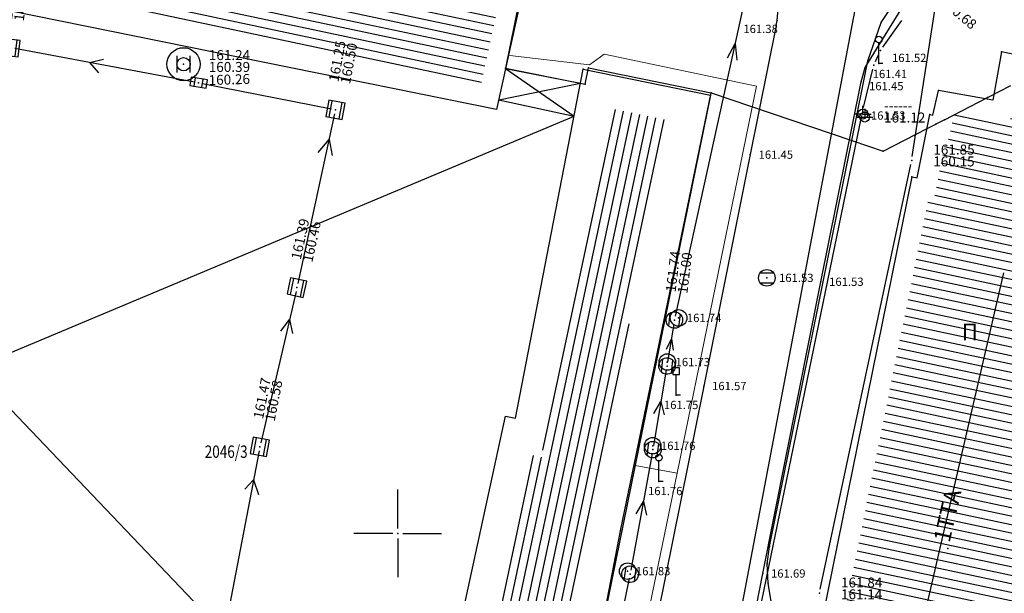
# Model space of a CAD drawing. Units: millimetres. Extents: x 7527447 to 7528140, y 4825312 to 4826135.
# Drawn here: x 7527627 to 7527687, y 4825996 to 4826031 of the extents above; entities that cross this region are included whole.
import ezdxf
from ezdxf.enums import TextEntityAlignment as Align

# ---------------------------------------------------------------- set-up
doc = ezdxf.new("R2010")
doc.units = ezdxf.units.MM
doc.header["$LTSCALE"] = 0.5
for name, color, linetype, lineweight in [('Brojevi parcela', 7, 'Continuous', 30), ('Katastarsko stanje', 7, 'Continuous', 30), ('TELEKOM_PRIMAR_BAKAR', 6, 'Continuous', 0)]:
    doc.layers.add(name, color=color, linetype=linetype, lineweight=lineweight)
for name, color, linetype in [('Detaljne tacke', 1, 'Continuous'), ('Detaljne tacke_kote', 24, 'Continuous'), ('elektroenergetska mrezaP', 1, 'Continuous'), ('Fakticko stanje', 1, 'Continuous'), ('kanalizacija', 14, 'Continuous'), ('Katastarske tacke', 7, 'Continuous'), ('Objekti', 1, 'Continuous'), ('Objekti_srafura', 1, 'Continuous'), ('Opis Lista', 7, 'Continuous'), ('Opis_lista', 7, 'Continuous'), ('Spratnost', 1, 'Continuous'), ('telekomunikacijeP', 6, 'Continuous'), ('top_znaci', 1, 'Continuous'), ('toplovodP', 2, 'Continuous'), ('vodovodP', 5, 'Continuous')]:
    doc.layers.add(name, color=color, linetype=linetype)
doc.styles.add('digi', font='arial.ttf')
doc.styles.add('geodet', font='geodet__.shx')
pattern_1 = [(348, (0, 0), (0.1039558454088799, 0.4890738003669028), [])]

# ---------------------------------------------------------------- blocks, each defined once
blk = doc.blocks.new('KAN6B')
at = {"color": 0}
for p, q in [((-0.7810331970622171, 0.6000000000000005), (0.7864071190456698, 0.6000000000000005)), ((-0.7871011973181394, -0.5999999999999996), (0.792095869285597, -0.5999999999999996))]:
    blk.add_line(p, q, dxfattribs=at)
blk.add_circle((0, 0), 1, dxfattribs=at)
blk.add_point((0, 0), dxfattribs=at)
blk = doc.blocks.new('TZ466')
at = {"color": 0}
for p, q in [((0, 0), (-1, 0)), ((0, 0), (0, 1)), ((0, 0), (0.1099999999999568, 0)), ((0.1099999999999568, 0), (1, 0))]:
    blk.add_line(p, q, dxfattribs=at)
blk.add_circle((0, 0), 0.6, dxfattribs=at)
blk = doc.blocks.new('TZ460A-4')
at = {"color": 0}
blk.add_lwpolyline([(0, 2.5), (0.4, 2.5), (0.4, 3.3), (-0.4, 3.3), (-0.4, 2.5)], close=True, dxfattribs=at)
blk.add_lwpolyline([(0.5, 0), (0, 0), (0, 2.5)], dxfattribs=at)
blk = doc.blocks.new('TZ460A-3')
at = {"color": 0}
blk.add_lwpolyline([(0.5, 0), (0, 0), (0, 2.5)], dxfattribs=at)
blk.add_circle((0, 2.9), 0.4, dxfattribs=at)
blk = doc.blocks.new('VOD10B')
at = {"color": 0}
blk.add_circle((0, 0), 1, dxfattribs=at)
blk.add_point((0, 0), dxfattribs=at)
blk = doc.blocks.new('e22')
at = {"layer": 'elektroenergetska mrezaP'}
blk.add_point((0, 0), dxfattribs=at)
at = {"layer": 'elektroenergetska mrezaP', "style": 'digi'}
for tag, p in [('KOTAGORNJA', (1.305499805523993, 0.3555676452835144)), ('KOTADONJA', (1.301411019773525, -0.3605115720263825))]:
    blk.add_attdef(tag, p, '', height=0.6, dxfattribs=at)
blk = doc.blocks.new('e15')
at = {"layer": 'elektroenergetska mrezaP', "linetype": 'Continuous'}
for p, q in [((-0.5, 0), (0.5, 0)), ((0, 0.5), (0, 0))]:
    blk.add_line(p, q, dxfattribs=at)
blk.add_ellipse((0, 0), major_axis=(-0.2121320343559912, 0.2121320343559912), ratio=0.999999999999821, start_param=3.926990816987331, end_param=10.21017612416692, dxfattribs=at)
at = {"layer": 'elektroenergetska mrezaP', "style": 'digi'}
for tag, p in [('KOTAGORNJA', (1.168600760823097, 0.3857250442557927)), ('KOTADONJA', (1.164511975072628, -0.3303541730541042))]:
    blk.add_attdef(tag, p, '', height=0.6, dxfattribs=at)
blk = doc.blocks.new('v15')
at = {"layer": 'vodovodP', "linetype": 'Continuous'}
for p, q in [((-0.4000000000000057, 0.5), (-0.4000000000000057, -0.5)), ((0.4000000000000057, -0.5), (0.4000000000000057, 0.5))]:
    blk.add_line(p, q, dxfattribs=at)
blk.add_ellipse((0, 0), major_axis=(-0.2828427124746289, 0.2828427124746289), ratio=0.9999999999999623, start_param=1.570796326794897, end_param=7.853981633974483, dxfattribs=at)
at = {"layer": 'vodovodP', "style": 'digi'}
for tag, p in [('KOTAGORNJA', (3.192229183596908, 0.1759005289985112)), ('KOTADONJA', (3.184051612095971, -1.256257905621283))]:
    blk.add_attdef(tag, p, '', height=1.200000000000003, dxfattribs=at)
blk = doc.blocks.new('v14')
at = {"layer": 'vodovodP', "linetype": 'Continuous'}
blk.add_ellipse((0, 0), major_axis=(0.7071067811865532, 0.7071067811865531), ratio=0.999999999999985, dxfattribs=at)
blk.add_point((0, 0), dxfattribs=at)
at = {"layer": 'vodovodP', "style": 'digi'}
for tag, p in [('KOTAGORNJA', (3.05406670563616, 0.5036739658920055)), ('KOTADONJA', (3.045889134135223, -0.9284844687277882))]:
    blk.add_attdef(tag, p, '', height=1.200000000000003, dxfattribs=at)
blk = doc.blocks.new('k2')
at = {"layer": 'kanalizacija', "linetype": 'Continuous'}
for p, q in [((-0.3999999999999986, 0.3000000000000114), (0.3999999999999986, 0.3000000000000114)), ((0.3999999999999986, -0.3000000000000114), (-0.3999999999999986, -0.3000000000000114))]:
    blk.add_line(p, q, dxfattribs=at)
blk.add_ellipse((0, 0), major_axis=(-0.3535533905932908, 0.3535533905932908), ratio=0.9999999999999036, start_param=3.926990816987289, end_param=10.21017612416687, dxfattribs=at)
blk.add_point((0, 0), dxfattribs=at)
at = {"layer": 'kanalizacija', "style": 'digi'}
for tag, p in [('KOTAGORNJA', (1.657897436916841, 0.1273126844428134)), ('KOTADONJA', (1.653808651166372, -0.5887665328670835))]:
    blk.add_attdef(tag, p, '', height=0.6, dxfattribs=at)
blk = doc.blocks.new('k1')
at = {"layer": 'kanalizacija', "linetype": 'Continuous'}
for p, q in [((0.5, 0.5), (-0.5, 0.5)), ((-0.5, 0.5), (-0.5, -0.5)), ((-0.5, 0.3000000000000114), (0.5, 0.3000000000000114)), ((0.5, -0.5), (0.5, 0.5)), ((0.5, -0.3000000000000114), (-0.5, -0.3000000000000114)), ((-0.5, -0.5), (0.5, -0.5))]:
    blk.add_line(p, q, dxfattribs=at)
blk.add_point((0, 0), dxfattribs=at)
at = {"layer": 'kanalizacija', "style": 'digi'}
for tag, p in [('KOTAGORNJA', (1.657897436916841, 0.1273126844428134)), ('KOTADONJA', (1.653808651166372, -0.5887665328670835))]:
    blk.add_attdef(tag, p, '', height=0.6, dxfattribs=at)
blk = doc.blocks.new('k5')
at = {"layer": 'kanalizacija', "linetype": 'Continuous'}
for p, q in [((-0.5, 0.25), (-0.5, -0.25)), ((0.5, 0.25), (-0.5, 0.25)), ((-0.25, 0.25), (-0.25, -0.25)), ((0.25, -0.25), (0.25, 0.25)), ((0.5, -0.25), (0.5, 0.25)), ((-0.5, -0.25), (0.5, -0.25))]:
    blk.add_line(p, q, dxfattribs=at)
blk.add_point((0, 0), dxfattribs=at)
at = {"layer": 'kanalizacija', "style": 'digi'}
for tag, p in [('KOTAGORNJA', (1.657897436916841, 0.1273126844428134)), ('KOTADONJA', (1.653808651166372, -0.5887665328670835))]:
    blk.add_attdef(tag, p, '', height=0.6, dxfattribs=at)
blk = doc.blocks.new('TE-oznakaLINE')
at = {"layer": 'telekomunikacijeP'}
blk.add_point((0, 0), dxfattribs=at)
at = {"layer": 'telekomunikacijeP', "style": 'digi'}
blk.add_attdef('OZNAKALINE', (0.3236427379811175, -0.02325399244125492), '', height=1, dxfattribs=at)
blk = doc.blocks.new('KRSTIC')
at = {"layer": 'Opis Lista'}
for p, q in [((-1.230620938486027e-10, 0.6), (-1.087048495662657e-09, 5.3)), ((0.6, 1.230620938486027e-10), (5.3, 1.087048495662657e-09)), ((-0.6, -1.230620938486027e-10), (-5.3, -1.087048495662657e-09)), ((1.230620938486027e-10, -0.6), (1.087048495662657e-09, -5.3))]:
    blk.add_line(p, q, dxfattribs=at)
blk.add_point((0, 0), dxfattribs=at)

msp = doc.modelspace()

# ---------------------------------------------------------------- hatches: boundary and pattern name
at = {"layer": 'Objekti_srafura'}
h = msp.add_hatch(dxfattribs=at)
h.set_pattern_fill('_USER', color=256, scale=0.5, angle=348, pattern_type=0)
h.set_pattern_definition(pattern_1)
h.paths.add_polyline_path([(7527621.754558392, 4826033.863422097), (7527624.009425797, 4826044.148872962), (7527657.262855403, 4826037.382044292), (7527655.007987998, 4826027.096593427)])
h.paths.add_polyline_path([(7527638.379555848, 4826034.491099806), (7527639.889787772, 4826034.491099806), (7527639.889787772, 4826036.862859697), (7527638.379555848, 4826036.862859697)], flags=24)
h = msp.add_hatch(dxfattribs=at)
h.set_pattern_fill('_USER', color=256, scale=0.5, angle=348, pattern_type=0)
h.set_pattern_definition(pattern_1)
h.paths.add_polyline_path([(7527676.753479348, 4825994.021908085), (7527682.034015804, 4826020.086992269), (7527682.364223375, 4826020.020095379), (7527683.116993908, 4826023.844119173), (7527683.26700839, 4826023.813727675), (7527683.616102782, 4826025.344662933), (7527686.961153635, 4826024.756362972), (7527687.471508904, 4826027.629974904), (7527690.393759675, 4826027.014711663), (7527690.583597858, 4826028.062137562), (7527708.528825507, 4826024.875053963), (7527709.79016554, 4826024.626014361), (7527730.458199965, 4826020.397059314), (7527730.714701261, 4826021.745160837), (7527763.992890239, 4826014.895552466), (7527774.675962535, 4826012.696668941), (7527773.440138825, 4826006.692533723), (7527775.140412922, 4826006.342568415), (7527774.98503022, 4826005.599928871), (7527757.192194426, 4826009.151173034), (7527756.598972866, 4826006.269060949), (7527752.735956524, 4826007.064180814), (7527752.428115896, 4826005.568565592), (7527748.715714858, 4826006.333405484), (7527748.259968629, 4826003.850956864), (7527731.463521194, 4826007.165102456), (7527732.275924688, 4826011.112089729), (7527728.534359185, 4826011.88221152), (7527729.112958539, 4826014.693282988), (7527709.88881419, 4826018.650164782), (7527710.123468674, 4826019.838646824), (7527703.210231208, 4826021.228948493), (7527702.699423422, 4826018.066586229), (7527699.995404758, 4826018.821936356), (7527699.798687629, 4826017.850927332), (7527695.192267466, 4826018.784143952), (7527695.37030113, 4826019.662930125), (7527689.675981735, 4826020.81654471), (7527687.321005831, 4826009.192224787), (7527691.063160625, 4826008.446011711), (7527687.398973629, 4825991.841607672)])
h.paths.add_polyline_path([(7527736.384919331, 4826014.340003286), (7527737.895151255, 4826014.340003286), (7527737.895151255, 4826016.711763177), (7527736.384919331, 4826016.711763177)], flags=24)
h.paths.add_polyline_path([(7527683.853406743, 4826010.970210996), (7527685.363638666, 4826010.970210996), (7527685.363638666, 4826013.341970888), (7527683.853406743, 4826013.341970888)], flags=24)
h = msp.add_hatch(dxfattribs=at)
h.set_pattern_fill('_USER', color=256, scale=0.5, angle=258, pattern_type=0)
h.set_pattern_definition([(258, (0, 0), (0.4890738003669028, -0.1039558454088799), [])])
h.paths.add_polyline_path([(7527662.784216209, 4826025.708191886), (7527666.533400105, 4826024.933961548), (7527655.869789499, 4825973.820852341), (7527609.400254619, 4825983.358153871), (7527610.538947917, 4825988.558611966), (7527652.560408042, 4825979.472890261), (7527658.047179881, 4826004.737514361), (7527658.688612493, 4826004.60660975)])
h.paths.add_polyline_path([(7527653.00289131, 4825975.767981347), (7527654.56922152, 4825975.767981347), (7527654.56922152, 4825977.903165196), (7527653.00289131, 4825977.903165196)], flags=24)

# ---------------------------------------------------------------- linework, layer by layer
at = {"layer": 'Detaljne tacke'}
for p in [(7527672.9264, 4826031.0172), (7527672.8685, 4826030.7016), (7527686.4664, 4826029.119), (7527661.2065, 4826028.0762), (7527678.2444, 4826028.177), (7527679.0624, 4826028.4173), (7527677.9967, 4826027.2949), (7527682.6617, 4826026.7817), (7527668.900538182, 4826026.487332145), (7527678.0971, 4826025.3556), (7527682.1333, 4826025.3188), (7527671.2984, 4826022.9004), (7527681.0571, 4826021.5603), (7527672.2965, 4826015.4528), (7527675.559, 4826015.2167), (7527666.9655, 4826013.0311), (7527666.2838, 4826010.3629), (7527668.489, 4826008.9138), (7527666.8204, 4826008.3609), (7527665.3988, 4826005.3044), (7527665.7738, 4826003.1314), (7527663.8868, 4825997.721), (7527672.0495, 4825997.5812)]:
    msp.add_point(p, dxfattribs=at)
at = {"layer": 'elektroenergetska mrezaP'}
for p, q in [((7527681.085985677, 4826022.798426845), (7527682.951804118, 4826034.913866817)), ((7527679.310506651, 4826029.408355822), (7527680.449201393, 4826031.01733125)), ((7527678.867440262, 4826028.538466237), (7527679.063773016, 4826028.976184975)), ((7527678.145702378, 4826025.750045374), (7527678.706339596, 4826028.067371247)), ((7527672.001960821, 4825995.923710396), (7527678.036547463, 4826025.262181901)), ((7527675.523757495, 4825996.625447191), (7527680.995834089, 4826022.306828703))]:
    msp.add_line(p, q, dxfattribs=at)
at = {"layer": 'Fakticko stanje'}
for p, q in [((7527672.9264, 4826031.0172), (7527673.0867, 4826032.9855)), ((7527678.2444, 4826028.177), (7527680.6543, 4826032.0884)), ((7527672.8685, 4826030.7016), (7527672.9264, 4826031.0172)), ((7527672.8685, 4826030.7016), (7527671.2984, 4826022.9004)), ((7527677.9967, 4826027.2949), (7527678.2444, 4826028.177)), ((7527675.559, 4826015.2167), (7527677.9967, 4826027.2949)), ((7527671.2984, 4826022.9004), (7527668.489, 4826008.9138)), ((7527672.0495, 4825997.5812), (7527675.559, 4826015.2167)), ((7527668.489, 4826008.9138), (7527664.6388, 4825989.825)), ((7527671.6806, 4825995.6216), (7527672.0495, 4825997.5812))]:
    msp.add_line(p, q, dxfattribs=at)
at = {"layer": 'kanalizacija'}
for p, q in [((7527672.025744151, 4826037.119222512), (7527666.764889514, 4826013.145542344)), ((7527669.910772379, 4826028.753970558), (7527670.379028994, 4826029.61515231)), ((7527670.379028994, 4826029.61515231), (7527670.489370532, 4826028.605735952)), ((7527626.869942565, 4826029.328131788), (7527637.716394175, 4826027.297149776)), ((7527631.395529068, 4826028.480722413), (7527632.211997401, 4826028.672077296)), ((7527631.934174059, 4826027.839306686), (7527631.395529068, 4826028.480722413)), ((7527638.207365111, 4826027.20259347), (7527645.994065995, 4826025.661270783)), ((7527646.186331709, 4826025.368404289), (7527643.962162706, 4826015.110647552)), ((7527645.187441104, 4826023.024210162), (7527645.848536822, 4826023.810511086)), ((7527645.848536822, 4826023.810511086), (7527646.031017297, 4826022.843595379)), ((7527643.852473752, 4826014.622842609), (7527641.723085924, 4826005.480871551)), ((7527642.928677198, 4826012.225463084), (7527643.459666809, 4826012.936428486)), ((7527643.459666809, 4826012.936428486), (7527643.642927964, 4826012.095708151)), ((7527666.671687869, 4826012.654511521), (7527666.304815054, 4826010.368581016)), ((7527666.231201494, 4826011.137065444), (7527666.527616315, 4826011.756822876)), ((7527666.527616315, 4826011.756822876), (7527666.640338893, 4826011.088010515)), ((7527666.223502419, 4826009.87524157), (7527665.452324848, 4826005.316271137)), ((7527665.476788967, 4826007.25985701), (7527665.901160701, 4826007.969654044)), ((7527665.901160701, 4826007.969654044), (7527666.09139685, 4826007.16774351)), ((7527641.619579733, 4826004.991807486), (7527639.83740993, 4825995.638565179)), ((7527665.365810169, 4826004.823823001), (7527664.082636504, 4825997.782089488)), ((7527640.753069952, 4826002.671052204), (7527641.287878547, 4826003.250962388)), ((7527641.287878547, 4826003.250962388), (7527641.581434758, 4826002.36450835)), ((7527664.393951773, 4826001.194928023), (7527664.837656619, 4826001.925449491)), ((7527664.837656619, 4826001.925449491), (7527665.021346209, 4826001.111346159)), ((7527663.987453717, 4825997.291265371), (7527662.050190846, 4825987.872268641))]:
    msp.add_line(p, q, dxfattribs=at)
at = {"layer": 'Katastarske tacke', "linetype": 'Continuous'}
for p in [(7527679.2, 4826030.89), (7527678.4, 4826028.57), (7527656.5, 4826028.12), (7527661.52, 4826028.15), (7527661.32, 4826027.17), (7527668.93, 4826026.63), (7527685.63, 4826026.36), (7527683.02, 4826025.01), (7527681.98, 4826024.48), (7527682.51, 4826024.75), (7527677.43, 4826023.75), (7527679.32, 4826023.11), (7527664.55, 4826005.42), (7527663.46, 4826000.15), (7527672.46, 4825999.21), (7527672.31, 4825998.16), (7527672.38, 4825996.99)]:
    msp.add_point(p, dxfattribs=at)
at = {"layer": 'Katastarsko stanje', "linetype": 'Continuous'}
for p, q in [((7527658.53, 4826038.11), (7527656.5, 4826028.12)), ((7527679.2, 4826030.89), (7527680.65, 4826033.08)), ((7527678.4, 4826028.57), (7527679.2, 4826030.89)), ((7527677.43, 4826023.75), (7527678.4, 4826028.57)), ((7527656.5, 4826028.12), (7527661.32, 4826027.17)), ((7527661.32, 4826027.17), (7527661.52, 4826028.15)), ((7527661.52, 4826028.15), (7527668.93, 4826026.63)), ((7527685.63, 4826026.36), (7527687.04, 4826027.08)), ((7527664.55, 4826005.42), (7527668.93, 4826026.63)), ((7527668.93, 4826026.63), (7527677.43, 4826023.75)), ((7527683.02, 4826025.01), (7527685.63, 4826026.36)), ((7527683.02, 4826025.01), (7527682.51, 4826024.75)), ((7527679.32, 4826023.11), (7527681.98, 4826024.48)), ((7527681.98, 4826024.48), (7527682.51, 4826024.75)), ((7527672.46, 4825999.21), (7527677.43, 4826023.75)), ((7527677.43, 4826023.75), (7527679.32, 4826023.11)), ((7527663.46, 4826000.15), (7527664.55, 4826005.42)), ((7527659.51, 4825979.9), (7527663.46, 4826000.15)), ((7527672.31, 4825998.16), (7527672.46, 4825999.21)), ((7527672.38, 4825996.99), (7527672.31, 4825998.16)), ((7527672.55, 4825995.88), (7527672.38, 4825996.99))]:
    msp.add_line(p, q, dxfattribs=at)
at = {"layer": 'Objekti'}
for p, q in [((7527686.466399998, 4826029.119000003), (7527685.948627114, 4826026.203622364)), ((7527689.3931, 4826028.502800003), (7527686.466399998, 4826029.119000003)), ((7527656.511536165, 4826028.117729014), (7527661.041277999, 4826027.224934628)), ((7527657.110000002, 4826006.970000003), (7527661.2065, 4826028.0762)), ((7527661.2065, 4826028.0762), (7527668.900538182, 4826026.487332145)), ((7527682.319516986, 4826025.281074222), (7527682.661700001, 4826026.781699998)), ((7527685.948627114, 4826026.203622364), (7527682.661700001, 4826026.781700001)), ((7527656.095249766, 4826026.218862014), (7527660.654202245, 4826025.230622826)), ((7527668.900538182, 4826026.487332145), (7527659.438499999, 4825980.0041)), ((7527681.380529465, 4826021.494776201), (7527682.1333, 4826025.3188)), ((7527682.1333, 4826025.3188), (7527682.319516986, 4826025.281074222)), ((7527681.057099964, 4826021.56029992), (7527675.2807, 4825993.0476)), ((7527681.057099964, 4826021.56029992), (7527681.380529465, 4826021.494776201)), ((7527651.030029297, 4825981.849998474), (7527656.511901378, 4826007.092060943)), ((7527656.511901378, 4826007.092060943), (7527657.110000002, 4826006.970000003))]:
    msp.add_line(p, q, dxfattribs=at)
msp.add_lwpolyline([(7527623.0521, 4826045.6193), (7527658.7556, 4826038.3539), (7527655.965313795, 4826025.626166388), (7527620.261813795, 4826032.891566388)], close=True, dxfattribs=at)
at = {"layer": 'Objekti_srafura'}
for p, q in [((7527598.135224395, 4826037.403149001), (7527651.030029297, 4825981.849998474)), ((7527656.511536165, 4826028.117729014), (7527660.654202245, 4826025.230622826)), ((7527656.095249766, 4826026.218862014), (7527661.041277999, 4826027.224934628)), ((7527589.938800001, 4825995.539900002), (7527660.654202245, 4826025.230622826))]:
    msp.add_line(p, q, dxfattribs=at)
at = {"layer": 'TELEKOM_PRIMAR_BAKAR'}
for p, q in [((7527661.58, 4826028.34), (7527656.76, 4826028.9)), ((7527662.47, 4826028.98), (7527661.58, 4826028.34)), ((7527671.67, 4826027.04), (7527662.47, 4826028.98)), ((7527671.18, 4826024.68), (7527671.67, 4826027.04)), ((7527666.87, 4826003.65), (7527671.18, 4826024.68)), ((7527666.87, 4826003.65), (7527664.35, 4826004.1)), ((7527661.84, 4825979.19), (7527666.87, 4826003.65))]:
    msp.add_line(p, q, dxfattribs=at)
at = {"layer": 'telekomunikacijeP'}
msp.add_line((7527679.65070291, 4825985.589541581), (7527686.614492282, 4826015.763668347), dxfattribs=at)
at = {"layer": 'toplovodP'}
msp.add_line((7527669.572415916, 4825989.128887808), (7527678.853747245, 4826038.164792201), dxfattribs=at)

# ---------------------------------------------------------------- block references
at = {"layer": 'elektroenergetska mrezaP', "rotation": 320.0000000322349}
msp.add_blockref('e22', (7527681.976134995, 4826033.151543116), dxfattribs=at).add_auto_attribs({'KOTADONJA': '160.68', 'KOTAGORNJA': '------'})
at = {"layer": 'elektroenergetska mrezaP'}
for p in [(7527679.166086461, 4826029.204290125), (7527678.765126817, 4826028.310361088), (7527678.086915157, 4826025.507055533)]:
    msp.add_blockref('e22', p, dxfattribs=at)
for name, p, values in [('e15', (7527678.208969022, 4826025.174120739), {'KOTADONJA': '161.12', 'KOTAGORNJA': '------'}), ('e22', (7527681.047933437, 4826022.551339761), {'KOTADONJA': '160.15', 'KOTAGORNJA': '161.85'}), ('e22', (7527675.471658147, 4825996.380936133), {'KOTADONJA': '161.14', 'KOTAGORNJA': '161.84'})]:
    msp.add_blockref(name, p, dxfattribs=at).add_auto_attribs(values)
at = {"layer": 'kanalizacija'}
for name, p, rotation, values in [('k1', (7527626.624213332, 4826029.374144224), 83.15140597963713, {'KOTAGORNJA': '161.22', 'KOTADONJA': '160.41'}), ('k1', (7527646.239307698, 4826025.612726913), 79.68027219048459, {'KOTAGORNJA': '161.25', 'KOTADONJA': '160.50'}), ('k1', (7527643.909186717, 4826014.866324928), 77.79153516671632, {'KOTAGORNJA': '161.39', 'KOTADONJA': '160.46'}), ('k2', (7527666.711303826, 4826012.901352717), 83.1996791207461, {'KOTADONJA': '161.00', 'KOTAGORNJA': '161.74'}), ('k1', (7527641.666372959, 4826005.237389232), 78.97507695729648, {'KOTAGORNJA': '161.47', 'KOTADONJA': '160.58'})]:
    msp.add_blockref(name, p, dxfattribs=dict(at, rotation=rotation)).add_auto_attribs(values)
for name, p, rotation in [('k5', (7527637.962123408, 4826027.25113734), 350.7965693652645), ('k2', (7527666.265199097, 4826010.12173982), 84.55844621549004), ('k2', (7527665.41062817, 4826005.069772888), 83.07876684583506), ('k2', (7527664.037818503, 4825997.536139601), 81.90889989263832)]:
    msp.add_blockref(name, p, dxfattribs=dict(at, rotation=rotation))
at = {"layer": 'Opis_lista', "xscale": 0.5, "yscale": 0.5, "zscale": 0.5}
msp.add_blockref('KRSTIC', (7527650, 4826000), dxfattribs=at)
at = {"layer": 'telekomunikacijeP', "rotation": 77.00442889187185}
msp.add_blockref('TE-oznakaLINE', (7527683.238436939, 4825999.093599116), dxfattribs=at).add_auto_attribs({'OZNAKALINE': '1TTA'})
at = {"layer": 'top_znaci', "xscale": 0.5, "yscale": 0.5, "zscale": 0.5}
for name, p in [('TZ460A-3', (7527679.0624, 4826028.4173)), ('TZ466', (7527678.0971, 4826025.3556)), ('KAN6B', (7527672.2965, 4826015.4528)), ('VOD10B', (7527666.9655, 4826013.0311)), ('VOD10B', (7527666.2838, 4826010.3629)), ('TZ460A-4', (7527666.8204, 4826008.3609)), ('VOD10B', (7527665.3988, 4826005.3044)), ('TZ460A-3', (7527665.7738, 4826003.1314)), ('VOD10B', (7527663.8868, 4825997.721))]:
    msp.add_blockref(name, p, dxfattribs=at)
at = {"layer": 'vodovodP'}
ref = msp.add_blockref('v14', (7527637.057455904, 4826028.367501818), dxfattribs=at)
ref.add_attrib('KOTAGORNJA', '161.24', (7527638.584489257, 4826028.6193388), dxfattribs={"height": 0.6, "style": 'digi'})
ref.add_attrib('KOTADONJA', '160.39', (7527638.580400471, 4826027.903259583), dxfattribs={"height": 0.6, "style": 'digi'})
msp.add_blockref('v15', (7527637.057455904, 4826028.367501818), dxfattribs=at)

# ---------------------------------------------------------------- texts
at = {"layer": 'Brojevi parcela', "linetype": 'Continuous', "width": 0.800000011920929}
msp.add_text('2046/3', height=0.75, dxfattribs=at).set_placement((7527639.632876435, 4826004.944148755), align=Align.MIDDLE_CENTER)
at = {"layer": 'Detaljne tacke_kote', "style": 'geodet'}
for s, p in [('161.38', (7527670.87933166, 4826030.502294322)), ('161.52', (7527679.858327166, 4826028.7516114)), ('161.41', (7527678.692934695, 4826027.778397814)), ('161.45', (7527678.471516125, 4826027.043235595)), ('161.53', (7527678.586, 4826025.2659)), ('161.45', (7527671.7984, 4826022.9004)), ('161.53', (7527673.034026376, 4826015.4528)), ('161.53', (7527676.059, 4826015.2167)), ('161.74', (7527667.4655, 4826013.0311)), ('161.73', (7527666.7838, 4826010.3629)), ('161.57', (7527668.989, 4826008.9138)), ('161.75', (7527666.079706287, 4826007.76871085)), ('161.76', (7527665.8988, 4826005.3044)), ('161.76', (7527665.116434508, 4826002.566968649)), ('161.83', (7527664.3868, 4825997.721)), ('161.69', (7527672.5495, 4825997.5812))]:
    msp.add_text(s, height=0.5, dxfattribs=at).set_placement(p, align=Align.MIDDLE_LEFT)
at = {"layer": 'Spratnost', "insert": (7527684.075034515, 4826012.684431065), "char_height": 1, "width": 0.6109902635216713, "attachment_point": 1}
msp.add_mtext('{\\fTimes New Roman|b0|i0|c204|p18;П}', dxfattribs=at)
at = {"layer": 'toplovodP', "style": 'digi'}
msp.add_attdef('160.26', (7527638.581492042, 4826027.104585356), '', height=0.6, rotation=1.736836941070897, dxfattribs=at)
at = {"layer": 'vodovodP', "style": 'digi'}
msp.add_attdef('160.26', (7527638.581492042, 4826027.104585356), '', height=0.6, rotation=1.736836941070897, dxfattribs=at)

doc.saveas('drawing.dxf')
